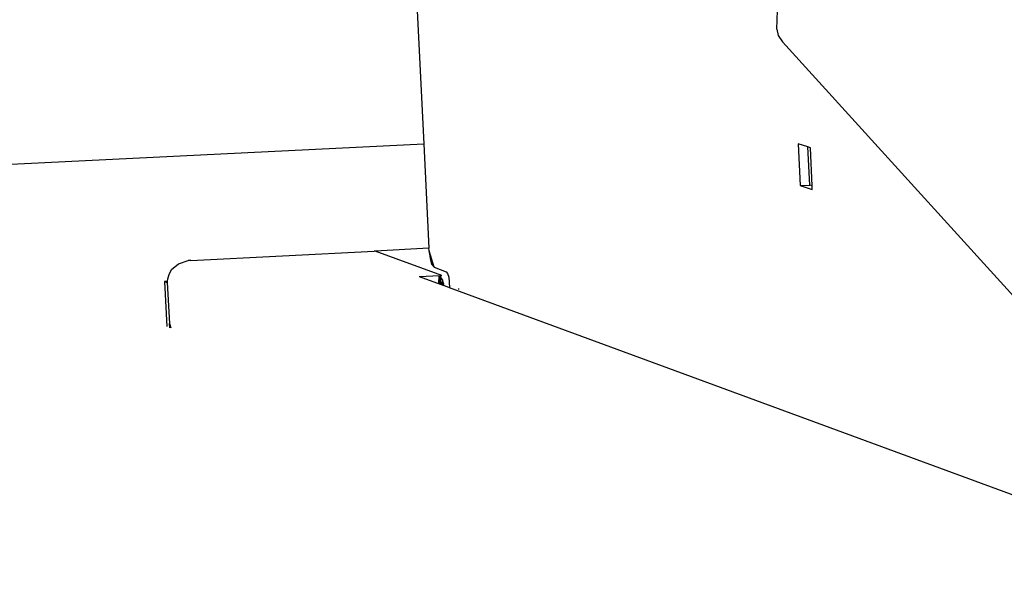
# Model space of a CAD drawing. Extents: x -62 to 61, y -47 to 44.
# Drawn here: x -42 to -31, y 20 to 26 of the extents above; entities that cross this region are included whole.
import ezdxf

# ---------------------------------------------------------------- set-up
doc = ezdxf.new("R2010")
doc.units = 0
doc.header["$MEASUREMENT"] = 0
doc.layers.get('0').update_dxf_attribs({"linetype": 'CONTINUOUS'})

msp = doc.modelspace()

# ---------------------------------------------------------------- linework, layer by layer
for p, q in [((-37.585, 29.359), (-37.334, 24.327)), ((-33.615, 25.537), (-33.608, 25.734)), ((-33.615, 25.537), (-33.601, 25.469)), ((-33.601, 25.469), (-33.556, 25.401)), ((-28.686, 20.042), (-33.556, 25.401)), ((-61.788, 23.132), (-37.334, 24.327)), ((-37.334, 24.327), (-37.279, 23.229)), ((-33.391, 24.329), (-33.371, 23.888)), ((-33.287, 24.296), (-33.391, 24.329)), ((-33.269, 23.893), (-33.287, 24.296)), ((-33.262, 24.288), (-33.287, 24.296)), ((-33.244, 23.885), (-33.262, 24.288)), ((-33.371, 23.888), (-33.269, 23.893)), ((-33.371, 23.888), (-33.242, 23.846)), ((-33.244, 23.885), (-33.269, 23.893)), ((-33.242, 23.846), (-33.244, 23.885)), ((-39.788, 23.099), (-37.858, 23.199)), ((-37.845, 23.199), (-37.858, 23.199)), ((-37.279, 23.229), (-37.845, 23.199)), ((-37.145, 22.943), (-37.845, 23.199)), ((-37.277, 23.201), (-37.279, 23.229)), ((-37.226, 23.028), (-37.277, 23.201)), ((-37.277, 23.201), (-37.268, 23.12)), ((-37.249, 23.057), (-37.277, 23.201)), ((-39.99, 23.006), (-39.919, 23.066)), ((-39.919, 23.066), (-39.817, 23.098)), ((-39.788, 23.099), (-39.817, 23.098)), ((-37.268, 23.12), (-37.249, 23.057)), ((-37.249, 23.057), (-37.226, 23.028)), ((-37.226, 23.028), (-37.097, 22.981)), ((-40.031, 22.906), (-40.017, 22.954)), ((-40.017, 22.954), (-39.99, 23.006)), ((-37.381, 22.931), (-37.166, 22.942)), ((-37.381, 22.931), (-37.123, 22.836)), ((-37.174, 22.941), (-37.178, 22.856)), ((-37.172, 22.941), (-37.164, 22.851)), ((-37.166, 22.942), (-37.145, 22.943)), ((-37.157, 22.929), (-37.166, 22.942)), ((-37.157, 22.929), (-37.161, 22.85)), ((-37.136, 22.895), (-37.157, 22.929)), ((-37.097, 22.981), (-37.083, 22.963)), ((-37.083, 22.963), (-37.071, 22.923)), ((-37.071, 22.923), (-37.065, 22.872)), ((-40.065, 22.878), (-40.034, 22.881)), ((-40.034, 22.88), (-40.065, 22.878)), ((-40.065, 22.878), (-40.035, 22.867)), ((-40.065, 22.878), (-40.039, 22.403)), ((-40.035, 22.867), (-40.034, 22.88)), ((-40.035, 22.867), (-40.012, 22.435)), ((-40.034, 22.88), (-40.031, 22.906)), ((-37.136, 22.895), (-37.155, 22.848)), ((-37.136, 22.895), (-37.141, 22.842)), ((-37.127, 22.86), (-37.136, 22.895)), ((-37.127, 22.86), (-37.133, 22.839)), ((-37.123, 22.836), (-37.127, 22.86)), ((-37.062, 22.813), (-37.123, 22.836)), ((-37.065, 22.872), (-37.062, 22.813)), ((-28.541, 19.679), (-37.062, 22.813)), ((-36.969, 22.804), (-36.969, 22.797)), ((-36.965, 22.794), (-36.966, 22.801)), ((-40.012, 22.435), (-39.998, 22.392)), ((-40.01, 22.392), (-40.012, 22.435))]:
    msp.add_line(p, q)

doc.saveas('drawing.dxf')
